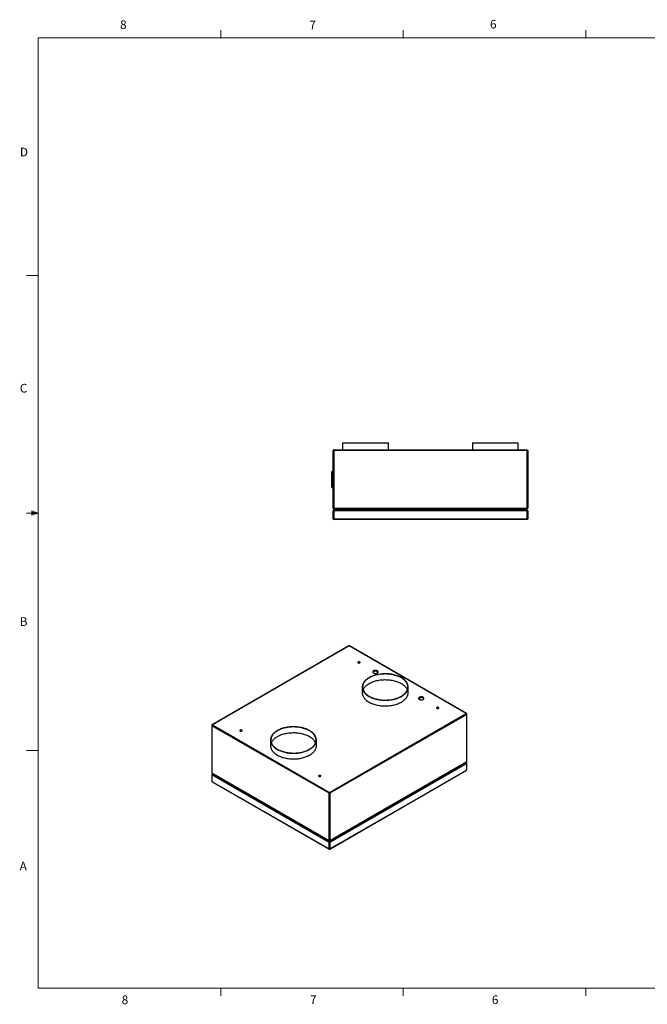
# Model space of a CAD drawing. Units: inches. Extents: x 0.4 to 16.6, y 0.2 to 10.8.
# Drawn here: x 0.4 to 7.2, y 0.2 to 10.8 of the extents above; entities that cross this region are included whole.
import ezdxf

# ---------------------------------------------------------------- set-up
doc = ezdxf.new("R2010")
doc.units = ezdxf.units.IN
doc.header["$MEASUREMENT"] = 0
doc.styles.add('SLDTEXTSTYLE0', font='TXT', dxfattribs={"width": 0.75})

msp = doc.modelspace()

# ---------------------------------------------------------------- linework, layer by layer
at = {"color": 7, "linetype": 'Continuous', "lineweight": 18}
for p, q in [((0.62625, 10.64207), (16.37625, 10.64207)), ((0.62625, 10.64207), (0.62625, 0.39207)), ((2.59475, 10.64207), (2.59475, 10.72687)), ((4.5635, 10.64207), (4.5635, 10.72687)), ((6.53225, 10.64207), (6.53225, 10.72687)), ((0.62625, 8.07957), (0.50125, 8.07957)), ((0.55907, 5.54108), (0.55907, 5.49449)), ((0.62625, 5.51707), (0.55907, 5.54108)), ((0.62625, 5.51707), (0.55907, 5.52611)), ((0.62625, 5.51707), (0.50125, 5.51707)), ((0.62625, 5.51707), (0.55907, 5.50677)), ((0.62625, 5.51707), (0.55907, 5.49449)), ((0.62625, 2.95457), (0.50125, 2.95457)), ((16.37625, 0.39207), (0.62625, 0.39207)), ((2.59475, 0.39207), (2.59475, 0.30727)), ((4.5635, 0.39207), (4.5635, 0.30727)), ((6.53225, 0.39207), (6.53225, 0.30727))]:
    msp.add_line(p, q, dxfattribs=at)
at = {"color": 7, "linetype": 'Continuous', "lineweight": 25}
for p, q in [((3.90884, 6.27282), (3.90884, 6.19782)), ((3.90884, 6.27282), (4.40384, 6.27282)), ((4.40384, 6.19782), (4.40384, 6.27282)), ((5.30884, 6.27282), (5.30884, 6.19782)), ((5.30884, 6.27282), (5.80384, 6.27282)), ((5.80384, 6.19782), (5.80384, 6.27282)), ((3.81384, 6.19032), (3.80634, 6.19032)), ((3.80634, 5.56782), (3.80634, 6.19032)), ((3.81384, 6.19782), (3.81384, 6.19032)), ((3.81384, 6.19782), (5.89884, 6.19782)), ((3.81384, 6.19032), (3.81384, 5.56782)), ((5.89884, 6.19032), (3.81384, 6.19032)), ((5.89884, 6.19782), (5.89884, 6.19032)), ((5.89884, 5.56782), (5.89884, 6.19032)), ((5.90634, 6.19032), (5.89884, 6.19032)), ((5.90634, 6.19032), (5.90634, 5.56782)), ((3.79384, 5.95657), (3.79384, 5.96407)), ((3.79384, 5.80157), (3.79384, 5.95657)), ((3.79384, 5.95657), (3.79634, 5.95657)), ((3.79634, 5.96657), (3.79634, 5.95657)), ((3.79634, 5.96657), (3.80634, 5.96657)), ((3.79634, 5.95657), (3.79634, 5.80157)), ((3.79634, 5.95657), (3.80634, 5.95657)), ((3.79384, 5.80157), (3.79634, 5.80157)), ((3.79384, 5.79407), (3.79384, 5.80157)), ((3.79634, 5.80157), (3.79634, 5.79157)), ((3.79634, 5.80157), (3.80634, 5.80157)), ((3.79634, 5.79157), (3.80634, 5.79157)), ((3.80634, 5.56782), (3.81384, 5.56782)), ((3.81384, 5.54032), (3.80634, 5.54032)), ((3.80634, 5.45532), (3.80634, 5.54032)), ((3.81384, 5.56032), (3.81384, 5.56782)), ((3.81384, 5.56782), (5.89884, 5.56782)), ((5.89884, 5.56032), (3.81384, 5.56032)), ((3.81384, 5.54032), (3.81384, 5.54782)), ((3.81384, 5.54782), (5.89884, 5.54782)), ((3.81384, 5.54032), (3.81384, 5.45532)), ((5.89884, 5.54032), (3.81384, 5.54032)), ((3.81634, 5.56032), (3.81634, 5.54782)), ((5.89634, 5.56032), (5.89634, 5.54782)), ((5.89884, 5.56032), (5.89884, 5.56782)), ((5.89884, 5.56782), (5.90634, 5.56782)), ((5.89884, 5.54032), (5.89884, 5.54782)), ((5.89884, 5.45532), (5.89884, 5.54032)), ((5.90634, 5.54032), (5.89884, 5.54032)), ((5.90634, 5.54032), (5.90634, 5.45532)), ((3.80634, 5.45532), (3.81384, 5.45532)), ((3.81384, 5.45532), (3.81384, 5.44782)), ((3.81384, 5.45532), (5.89884, 5.45532)), ((5.89884, 5.44782), (3.81384, 5.44782)), ((5.89884, 5.45532), (5.89884, 5.44782)), ((5.89884, 5.45532), (5.90634, 5.45532)), ((3.97618, 4.08327), (2.50186, 3.23216)), ((3.97993, 4.08289), (2.50561, 3.23179)), ((5.24211, 3.35425), (3.97993, 4.08289)), ((5.24586, 3.35462), (3.98368, 4.08327)), ((4.12134, 3.64), (4.12134, 3.57876)), ((4.61634, 3.57876), (4.61634, 3.64)), ((3.76779, 2.50315), (5.24211, 3.35425)), ((5.24742, 3.34507), (3.7731, 2.49396)), ((5.24742, 2.83677), (5.24742, 3.34507)), ((5.24961, 2.83983), (5.24961, 3.34813)), ((2.49811, 3.22567), (2.49811, 2.71737)), ((3.76249, 2.49396), (2.50031, 3.2226)), ((2.50031, 3.2226), (2.50031, 2.71431)), ((2.50561, 3.23179), (3.76779, 2.50315)), ((3.13139, 3.06852), (3.13139, 3.00728)), ((3.62639, 3.00728), (3.62639, 3.06852)), ((3.76779, 1.97239), (5.24211, 2.8235)), ((5.23858, 2.8235), (3.76779, 1.97443)), ((3.77154, 1.98223), (5.24586, 2.83333)), ((3.7731, 1.98566), (5.24742, 2.83677)), ((5.24742, 2.81431), (3.7731, 1.96321)), ((5.23858, 2.82913), (5.23858, 2.8235)), ((5.24586, 2.82387), (5.23858, 2.82808)), ((5.24742, 2.74491), (5.24742, 2.81431)), ((5.24961, 2.74797), (5.24961, 2.81738)), ((2.49811, 2.69491), (2.49811, 2.62551)), ((2.50031, 2.71431), (3.76249, 1.98566)), ((3.76249, 1.96321), (2.50031, 2.69185)), ((2.50031, 2.69185), (2.50031, 2.62245)), ((2.50186, 2.71087), (3.76404, 1.98223)), ((2.50914, 2.70561), (2.50186, 2.70141)), ((2.50561, 2.70104), (3.76779, 1.97239)), ((2.50914, 2.70667), (2.50914, 2.70104)), ((3.76779, 1.97443), (2.50914, 2.70104)), ((3.77154, 1.89037), (5.24586, 2.74147)), ((3.7731, 1.8938), (5.24742, 2.74491)), ((2.50031, 2.62245), (3.76249, 1.8938)), ((2.50186, 2.61901), (3.76404, 1.89037)), ((3.76249, 1.98566), (3.76249, 2.49396)), ((3.7731, 2.49396), (3.7731, 1.98566)), ((3.76249, 1.8938), (3.76249, 1.96321)), ((3.76779, 1.98122), (3.76779, 1.97443)), ((3.7731, 1.96321), (3.7731, 1.8938))]:
    msp.add_line(p, q, dxfattribs=at)
at = {"color": 8, "linetype": 'Continuous', "lineweight": 25}
for p, q in [((5.24211, 2.8235), (5.23858, 2.82554)), ((2.50914, 2.70308), (2.50561, 2.70104))]:
    msp.add_line(p, q, dxfattribs=at)
at = {"color": 7, "linetype": 'Continuous', "lineweight": 25, "flags": 128}
for points in [[(4.07764, 3.9005), (4.07998, 3.89946), (4.0827, 3.89878), (4.08562, 3.89851), (4.08857, 3.89867), (4.09135, 3.89925), (4.0938, 3.90021), (4.09576, 3.90149), (4.09711, 3.90302), (4.09775, 3.90468), (4.09766, 3.90639), (4.09683, 3.90803), (4.09532, 3.90951), (4.09323, 3.91071), (4.09068, 3.91158), (4.08784, 3.91206), (4.08488, 3.91211), (4.08199, 3.91174), (4.07935, 3.91097), (4.07713, 3.90984), (4.07547, 3.90842), (4.07447, 3.90681), (4.07419, 3.90511), (4.07465, 3.90342), (4.07583, 3.90186), (4.07764, 3.9005)], [(4.19383, 3.53897), (4.20331, 3.53378), (4.21325, 3.52889), (4.22362, 3.5243), (4.2344, 3.52004), (4.24556, 3.51611), (4.25706, 3.51253), (4.26886, 3.5093), (4.28095, 3.50644), (4.29329, 3.50394), (4.30583, 3.50183), (4.31855, 3.5001), (4.33141, 3.49877), (4.34437, 3.49782), (4.3574, 3.49728), (4.37047, 3.49713), (4.38353, 3.49738), (4.39655, 3.49802), (4.40949, 3.49907), (4.42232, 3.5005), (4.43499, 3.50232), (4.44749, 3.50453), (4.45976, 3.50712), (4.47179, 3.51007), (4.48352, 3.51339), (4.49494, 3.51706), (4.506, 3.52107), (4.51668, 3.52542), (4.52695, 3.53008), (4.53678, 3.53505), (4.54614, 3.54032), (4.55501, 3.54586), (4.56335, 3.55166), (4.57116, 3.55771), (4.5784, 3.56399), (4.58506, 3.57048), (4.59111, 3.57716), (4.59655, 3.58402), (4.60135, 3.59104), (4.6055, 3.59819), (4.60899, 3.60546), (4.61182, 3.61282), (4.61396, 3.62026), (4.61542, 3.62776), (4.6162, 3.63529), (4.61629, 3.64283), (4.61568, 3.65037), (4.61439, 3.65787), (4.61242, 3.66533), (4.60976, 3.67272), (4.60643, 3.68001), (4.60245, 3.68719), (4.59781, 3.69424), (4.59253, 3.70115), (4.58663, 3.70788), (4.58012, 3.71442), (4.57302, 3.72075), (4.56536, 3.72686), (4.55714, 3.73272), (4.5484, 3.73833), (4.53916, 3.74367), (4.52945, 3.74871), (4.51929, 3.75345), (4.50871, 3.75788), (4.49774, 3.76198), (4.48641, 3.76573), (4.47475, 3.76914), (4.46279, 3.77219), (4.45058, 3.77486), (4.43814, 3.77717), (4.4255, 3.77909), (4.41271, 3.78062), (4.39979, 3.78176), (4.38679, 3.78251), (4.37374, 3.78285), (4.36067, 3.7828), (4.34763, 3.78236), (4.33464, 3.78151), (4.32175, 3.78027), (4.30899, 3.77864), (4.2964, 3.77663), (4.28401, 3.77423), (4.27186, 3.77146), (4.25998, 3.76832), (4.2484, 3.76483), (4.23716, 3.76098), (4.22628, 3.7568), (4.2158, 3.7523), (4.20575, 3.74748), (4.19615, 3.74236), (4.18703, 3.73695), (4.17842, 3.73128), (4.17035, 3.72535), (4.16282, 3.71919), (4.15587, 3.7128), (4.14951, 3.70621), (4.14376, 3.69944), (4.13864, 3.6925), (4.13417, 3.68541), (4.13034, 3.6782), (4.12718, 3.67088), (4.1247, 3.66347), (4.12289, 3.656), (4.12177, 3.64849), (4.12134, 3.64095), (4.1216, 3.6334), (4.12255, 3.62588), (4.12418, 3.6184), (4.1265, 3.61097), (4.12949, 3.60363), (4.13315, 3.59639), (4.13746, 3.58927), (4.14242, 3.58229), (4.14802, 3.57547), (4.15422, 3.56884), (4.16103, 3.5624), (4.16841, 3.55617), (4.17635, 3.55018), (4.18483, 3.54445), (4.19383, 3.53897)], [(4.19648, 3.5405), (4.2059, 3.53535), (4.21577, 3.53049), (4.22609, 3.52594), (4.23681, 3.52172), (4.2479, 3.51783), (4.25933, 3.51429), (4.27108, 3.5111), (4.2831, 3.50828), (4.29537, 3.50583), (4.30784, 3.50377), (4.32049, 3.50209), (4.33327, 3.5008), (4.34615, 3.4999), (4.3591, 3.4994), (4.37208, 3.4993), (4.38505, 3.4996), (4.39797, 3.5003), (4.41081, 3.50139), (4.42353, 3.50288), (4.43609, 3.50475), (4.44847, 3.50701), (4.46061, 3.50965), (4.4725, 3.51265), (4.4841, 3.51602), (4.49536, 3.51973), (4.50627, 3.52379), (4.51679, 3.52818), (4.52689, 3.53288), (4.53654, 3.53789), (4.54572, 3.54319), (4.55439, 3.54876), (4.56254, 3.55459), (4.57014, 3.56066), (4.57717, 3.56696), (4.58361, 3.57346), (4.58944, 3.58016), (4.59465, 3.58702), (4.59921, 3.59403), (4.60312, 3.60118), (4.60637, 3.60843), (4.60894, 3.61577), (4.61084, 3.62319), (4.61205, 3.63064), (4.61256, 3.63813), (4.61239, 3.64562), (4.61153, 3.6531), (4.60998, 3.66053), (4.60774, 3.66791), (4.60483, 3.67522), (4.60125, 3.68242), (4.59701, 3.6895), (4.59212, 3.69644), (4.5866, 3.70322), (4.58047, 3.70982), (4.57373, 3.71622), (4.56641, 3.72241), (4.55854, 3.72836), (4.55012, 3.73407), (4.54119, 3.7395), (4.53177, 3.74466), (4.5219, 3.74952), (4.51158, 3.75406), (4.50086, 3.75829), (4.48977, 3.76218), (4.47834, 3.76572), (4.46659, 3.7689), (4.45457, 3.77173), (4.4423, 3.77417), (4.42983, 3.77624), (4.41718, 3.77792), (4.4044, 3.77921), (4.39152, 3.78011), (4.37857, 3.78061), (4.36559, 3.7807), (4.35262, 3.78041), (4.3397, 3.77971), (4.32686, 3.77862), (4.31414, 3.77713), (4.30158, 3.77525), (4.28921, 3.773), (4.27706, 3.77036), (4.26517, 3.76736), (4.25357, 3.76399), (4.24231, 3.76027), (4.2314, 3.75622), (4.22088, 3.75183), (4.21078, 3.74712), (4.20113, 3.74212), (4.19195, 3.73682), (4.18328, 3.73125), (4.17513, 3.72542), (4.16753, 3.71934), (4.1605, 3.71305), (4.15406, 3.70654), (4.14823, 3.69985), (4.14302, 3.69299), (4.13846, 3.68597), (4.13455, 3.67883), (4.1313, 3.67158), (4.12873, 3.66423), (4.12683, 3.65682), (4.12562, 3.64936), (4.12511, 3.64188), (4.12528, 3.63439), (4.12614, 3.62691), (4.12769, 3.61947), (4.12993, 3.61209), (4.13284, 3.60479), (4.13642, 3.59759), (4.14066, 3.59051), (4.14555, 3.58357), (4.15107, 3.57679), (4.1572, 3.57019), (4.16394, 3.56378), (4.17126, 3.5576), (4.17913, 3.55164), (4.18755, 3.54594), (4.19648, 3.5405)], [(4.13093, 3.60938), (4.1313, 3.61034), (4.13455, 3.61759), (4.13846, 3.62473), (4.14302, 3.63175), (4.14823, 3.63861), (4.15406, 3.6453), (4.1605, 3.65181), (4.16753, 3.6581), (4.17513, 3.66418), (4.18328, 3.67001), (4.19195, 3.67558), (4.20113, 3.68088), (4.21078, 3.68588), (4.22088, 3.69059), (4.2314, 3.69498), (4.24231, 3.69903), (4.25357, 3.70275), (4.26517, 3.70612), (4.27706, 3.70912), (4.28921, 3.71176), (4.30158, 3.71401), (4.31414, 3.71589), (4.32686, 3.71737), (4.3397, 3.71847), (4.35262, 3.71917), (4.36559, 3.71946), (4.37857, 3.71936), (4.39152, 3.71887), (4.4044, 3.71797), (4.41718, 3.71668), (4.42983, 3.715), (4.4423, 3.71293), (4.45457, 3.71049), (4.46659, 3.70766), (4.47834, 3.70448), (4.48977, 3.70094), (4.50086, 3.69705), (4.51158, 3.69282), (4.5219, 3.68828), (4.53177, 3.68342), (4.54119, 3.67826), (4.55012, 3.67283), (4.55854, 3.66712), (4.56641, 3.66117), (4.57373, 3.65498), (4.58047, 3.64858), (4.5866, 3.64198), (4.59212, 3.6352), (4.59701, 3.62826), (4.60125, 3.62118), (4.60483, 3.61397), (4.60674, 3.60938)], [(4.24244, 3.79154), (4.24587, 3.78985), (4.24972, 3.78849), (4.25388, 3.78749), (4.25827, 3.78688), (4.26277, 3.78668), (4.26727, 3.78688), (4.27165, 3.78749), (4.27582, 3.78849), (4.27967, 3.78985), (4.2831, 3.79154), (4.28603, 3.79352), (4.28839, 3.79574), (4.29011, 3.79815), (4.29117, 3.80068), (4.29152, 3.80328), (4.29117, 3.80587), (4.29011, 3.8084), (4.28839, 3.81081), (4.28603, 3.81303), (4.2831, 3.81501), (4.27967, 3.8167), (4.27582, 3.81806), (4.27165, 3.81906), (4.26727, 3.81967), (4.26277, 3.81987), (4.25827, 3.81967), (4.25388, 3.81906), (4.24972, 3.81806), (4.24587, 3.8167), (4.24244, 3.81501), (4.23951, 3.81303), (4.23715, 3.81081), (4.23543, 3.8084), (4.23437, 3.80587), (4.23402, 3.80328), (4.23437, 3.80068), (4.23543, 3.79815), (4.23715, 3.79574), (4.23951, 3.79352), (4.24244, 3.79154)], [(4.29064, 3.79919), (4.29011, 3.80024), (4.28839, 3.80264), (4.28603, 3.80487), (4.2831, 3.80685), (4.27967, 3.80854), (4.27582, 3.8099), (4.27165, 3.81089), (4.26727, 3.8115), (4.26277, 3.81171), (4.25827, 3.8115), (4.25388, 3.81089), (4.24972, 3.8099), (4.24587, 3.80854), (4.24244, 3.80685), (4.23951, 3.80487), (4.23715, 3.80264), (4.23543, 3.80024), (4.2349, 3.79919)], [(4.12134, 3.57876), (4.1216, 3.57216), (4.12255, 3.56464), (4.12418, 3.55716), (4.1265, 3.54973), (4.12949, 3.54239), (4.13315, 3.53515), (4.13746, 3.52803), (4.14242, 3.52105), (4.14802, 3.51423), (4.15422, 3.5076), (4.16103, 3.50116), (4.16841, 3.49493), (4.17635, 3.48894), (4.18483, 3.48321), (4.19383, 3.47773)], [(4.19383, 3.47773), (4.20331, 3.47254), (4.21325, 3.46765), (4.22362, 3.46306), (4.2344, 3.4588), (4.24556, 3.45487), (4.25706, 3.45129), (4.26886, 3.44806), (4.28095, 3.44519), (4.29329, 3.4427), (4.30583, 3.44059), (4.31855, 3.43886), (4.33141, 3.43753), (4.34437, 3.43658), (4.3574, 3.43604), (4.37047, 3.43589), (4.38353, 3.43614), (4.39655, 3.43678), (4.40949, 3.43782), (4.42232, 3.43926), (4.43499, 3.44108), (4.44749, 3.44329), (4.45976, 3.44588), (4.47179, 3.44883), (4.48352, 3.45215), (4.49494, 3.45582), (4.506, 3.45983), (4.51668, 3.46418), (4.52695, 3.46884), (4.53678, 3.47381), (4.54614, 3.47907), (4.55501, 3.48462), (4.56335, 3.49042), (4.57116, 3.49647), (4.5784, 3.50275), (4.58506, 3.50924), (4.59111, 3.51592), (4.59655, 3.52278), (4.60135, 3.5298), (4.6055, 3.53695), (4.60899, 3.54422), (4.61182, 3.55158), (4.61396, 3.55902), (4.61542, 3.56652), (4.6162, 3.57405), (4.61634, 3.57876)], [(4.77807, 3.52927), (4.77464, 3.53096), (4.7708, 3.53232), (4.76663, 3.53332), (4.76224, 3.53392), (4.75774, 3.53413), (4.75325, 3.53392), (4.74886, 3.53332), (4.74469, 3.53232), (4.74085, 3.53096), (4.73741, 3.52927), (4.73448, 3.52729), (4.73213, 3.52507), (4.7304, 3.52266), (4.72935, 3.52013), (4.72899, 3.51753), (4.72935, 3.51494), (4.7304, 3.5124), (4.73213, 3.51), (4.73448, 3.50778), (4.73741, 3.5058), (4.74085, 3.5041), (4.74469, 3.50274), (4.74886, 3.50175), (4.75325, 3.50114), (4.75774, 3.50094), (4.76224, 3.50114), (4.76663, 3.50175), (4.7708, 3.50274), (4.77464, 3.5041), (4.77807, 3.5058), (4.781, 3.50778), (4.78336, 3.51), (4.78509, 3.5124), (4.78614, 3.51494), (4.78649, 3.51753), (4.78614, 3.52013), (4.78509, 3.52266), (4.78336, 3.52507), (4.781, 3.52729), (4.77807, 3.52927)], [(4.77807, 3.5211), (4.77464, 3.52279), (4.7708, 3.52415), (4.76663, 3.52515), (4.76224, 3.52576), (4.75774, 3.52596), (4.75325, 3.52576), (4.74886, 3.52515), (4.74469, 3.52415), (4.74085, 3.52279), (4.73741, 3.5211), (4.73448, 3.51912), (4.73213, 3.5169), (4.7304, 3.5145), (4.72988, 3.51345)], [(4.92617, 3.41066), (4.92851, 3.40961), (4.93123, 3.40893), (4.93415, 3.40867), (4.9371, 3.40883), (4.93988, 3.40941), (4.94233, 3.41037), (4.94429, 3.41165), (4.94563, 3.41317), (4.94628, 3.41484), (4.94619, 3.41655), (4.94536, 3.41819), (4.94385, 3.41966), (4.94176, 3.42087), (4.93921, 3.42174), (4.93637, 3.42222), (4.93341, 3.42227), (4.93052, 3.4219), (4.92788, 3.42112), (4.92566, 3.41999), (4.924, 3.41858), (4.92299, 3.41697), (4.92272, 3.41527), (4.92318, 3.41358), (4.92435, 3.41201), (4.92617, 3.41066)], [(3.55389, 3.16955), (3.54441, 3.17474), (3.53447, 3.17963), (3.5241, 3.18422), (3.51332, 3.18848), (3.50216, 3.19241), (3.49067, 3.19599), (3.47886, 3.19922), (3.46677, 3.20209), (3.45443, 3.20458), (3.44189, 3.20669), (3.42917, 3.20842), (3.41631, 3.20975), (3.40335, 3.2107), (3.39032, 3.21124), (3.37725, 3.21139), (3.36419, 3.21114), (3.35117, 3.2105), (3.33823, 3.20946), (3.32541, 3.20802), (3.31273, 3.2062), (3.30023, 3.20399), (3.28796, 3.2014), (3.27594, 3.19845), (3.2642, 3.19513), (3.25279, 3.19146), (3.24172, 3.18745), (3.23104, 3.1831), (3.22077, 3.17844), (3.21094, 3.17347), (3.20158, 3.16821), (3.19272, 3.16267), (3.18437, 3.15686), (3.17656, 3.15081), (3.16932, 3.14453), (3.16266, 3.13804), (3.15661, 3.13136), (3.15117, 3.1245), (3.14637, 3.11748), (3.14222, 3.11033), (3.13873, 3.10306), (3.13591, 3.0957), (3.13376, 3.08826), (3.1323, 3.08076), (3.13152, 3.07323), (3.13143, 3.06569), (3.13204, 3.05815), (3.13333, 3.05065), (3.1353, 3.04319), (3.13796, 3.03581), (3.14129, 3.02851), (3.14527, 3.02133), (3.14991, 3.01428), (3.15519, 3.00738), (3.16109, 3.00065), (3.1676, 2.99411), (3.1747, 2.98777), (3.18237, 2.98166), (3.19058, 2.9758), (3.19932, 2.97019), (3.20856, 2.96486), (3.21827, 2.95981), (3.22843, 2.95507), (3.23901, 2.95064), (3.24999, 2.94655), (3.26132, 2.94279), (3.27297, 2.93938), (3.28493, 2.93634), (3.29714, 2.93366), (3.30958, 2.93135), (3.32222, 2.92943), (3.33501, 2.9279), (3.34793, 2.92676), (3.36093, 2.92602), (3.37399, 2.92567), (3.38705, 2.92572), (3.4001, 2.92616), (3.41308, 2.92701), (3.42597, 2.92825), (3.43873, 2.92988), (3.45132, 2.93189), (3.46371, 2.93429), (3.47586, 2.93706), (3.48774, 2.9402), (3.49932, 2.9437), (3.51056, 2.94754), (3.52144, 2.95172), (3.53192, 2.95623), (3.54197, 2.96104), (3.55157, 2.96616), (3.56069, 2.97157), (3.5693, 2.97724), (3.57737, 2.98317), (3.5849, 2.98933), (3.59185, 2.99572), (3.59821, 3.00231), (3.60396, 3.00909), (3.60908, 3.01603), (3.61356, 3.02311), (3.61738, 3.03032), (3.62054, 3.03764), (3.62302, 3.04505), (3.62483, 3.05252), (3.62595, 3.06004), (3.62638, 3.06757), (3.62612, 3.07512), (3.62517, 3.08264), (3.62354, 3.09012), (3.62122, 3.09755), (3.61823, 3.10489), (3.61457, 3.11213), (3.61026, 3.11925), (3.6053, 3.12623), (3.59971, 3.13305), (3.5935, 3.13968), (3.58669, 3.14612), (3.57931, 3.15235), (3.57137, 3.15834), (3.56289, 3.16408), (3.55389, 3.16955)], [(3.55124, 3.16802), (3.54183, 3.17317), (3.53195, 3.17803), (3.52163, 3.18258), (3.51091, 3.1868), (3.49982, 3.19069), (3.48839, 3.19423), (3.47664, 3.19742), (3.46462, 3.20024), (3.45235, 3.20269), (3.43988, 3.20475), (3.42723, 3.20644), (3.41445, 3.20773), (3.40157, 3.20862), (3.38862, 3.20912), (3.37564, 3.20922), (3.36267, 3.20892), (3.34975, 3.20822), (3.33691, 3.20713), (3.32419, 3.20564), (3.31163, 3.20377), (3.29926, 3.20151), (3.28711, 3.19888), (3.27522, 3.19587), (3.26363, 3.19251), (3.25236, 3.18879), (3.24145, 3.18473), (3.23093, 3.18034), (3.22083, 3.17564), (3.21118, 3.17063), (3.202, 3.16533), (3.19333, 3.15976), (3.18518, 3.15393), (3.17758, 3.14786), (3.17055, 3.14156), (3.16411, 3.13506), (3.15828, 3.12836), (3.15307, 3.1215), (3.14851, 3.11449), (3.1446, 3.10734), (3.14135, 3.10009), (3.13878, 3.09275), (3.13688, 3.08534), (3.13568, 3.07788), (3.13516, 3.07039), (3.13533, 3.0629), (3.13619, 3.05542), (3.13774, 3.04799), (3.13998, 3.04061), (3.14289, 3.03331), (3.14647, 3.02611), (3.15071, 3.01902), (3.1556, 3.01208), (3.16112, 3.0053), (3.16725, 2.9987), (3.17399, 2.9923), (3.18131, 2.98611), (3.18918, 2.98016), (3.1976, 2.97445), (3.20653, 2.96902), (3.21595, 2.96386), (3.22583, 2.95901), (3.23614, 2.95446), (3.24686, 2.95023), (3.25795, 2.94634), (3.26938, 2.9428), (3.28113, 2.93962), (3.29315, 2.9368), (3.30542, 2.93435), (3.31789, 2.93228), (3.33054, 2.9306), (3.34332, 2.92931), (3.35621, 2.92841), (3.36915, 2.92792), (3.38213, 2.92782), (3.3951, 2.92812), (3.40802, 2.92881), (3.42086, 2.92991), (3.43358, 2.93139), (3.44614, 2.93327), (3.45852, 2.93552), (3.47066, 2.93816), (3.48255, 2.94116), (3.49415, 2.94453), (3.50541, 2.94825), (3.51632, 2.9523), (3.52684, 2.95669), (3.53694, 2.9614), (3.54659, 2.9664), (3.55577, 2.9717), (3.56445, 2.97727), (3.57259, 2.9831), (3.58019, 2.98918), (3.58722, 2.99547), (3.59366, 3.00198), (3.59949, 3.00867), (3.6047, 3.01554), (3.60926, 3.02255), (3.61317, 3.02969), (3.61642, 3.03695), (3.61899, 3.04429), (3.62089, 3.0517), (3.6221, 3.05916), (3.62261, 3.06664), (3.62244, 3.07414), (3.62158, 3.08161), (3.62003, 3.08905), (3.61779, 3.09643), (3.61488, 3.10373), (3.6113, 3.11093), (3.60706, 3.11801), (3.60217, 3.12495), (3.59665, 3.13173), (3.59052, 3.13833), (3.58378, 3.14474), (3.57646, 3.15092), (3.56859, 3.15688), (3.56017, 3.16258), (3.55124, 3.16802)], [(2.80485, 3.16574), (2.80719, 3.16469), (2.80991, 3.16401), (2.81283, 3.16374), (2.81578, 3.1639), (2.81856, 3.16448), (2.82101, 3.16544), (2.82297, 3.16673), (2.82431, 3.16825), (2.82496, 3.16992), (2.82487, 3.17163), (2.82404, 3.17327), (2.82253, 3.17474), (2.82044, 3.17595), (2.81789, 3.17682), (2.81505, 3.17729), (2.81209, 3.17735), (2.8092, 3.17697), (2.80656, 3.1762), (2.80434, 3.17507), (2.80268, 3.17365), (2.80167, 3.17205), (2.8014, 3.17034), (2.80186, 3.16866), (2.80303, 3.16709), (2.80485, 3.16574)], [(3.14098, 3.0379), (3.14135, 3.03885), (3.1446, 3.0461), (3.14851, 3.05325), (3.15307, 3.06026), (3.15828, 3.06712), (3.16411, 3.07382), (3.17055, 3.08032), (3.17758, 3.08662), (3.18518, 3.09269), (3.19333, 3.09852), (3.202, 3.10409), (3.21118, 3.10939), (3.22083, 3.1144), (3.23093, 3.1191), (3.24145, 3.12349), (3.25236, 3.12755), (3.26363, 3.13127), (3.27522, 3.13463), (3.28711, 3.13764), (3.29926, 3.14027), (3.31163, 3.14253), (3.32419, 3.1444), (3.33691, 3.14589), (3.34975, 3.14698), (3.36267, 3.14768), (3.37564, 3.14798), (3.38862, 3.14788), (3.40157, 3.14738), (3.41445, 3.14649), (3.42723, 3.1452), (3.43988, 3.14351), (3.45235, 3.14145), (3.46462, 3.139), (3.47664, 3.13618), (3.48839, 3.13299), (3.49982, 3.12945), (3.51091, 3.12556), (3.52163, 3.12134), (3.53195, 3.11679), (3.54183, 3.11193), (3.55124, 3.10678), (3.56017, 3.10134), (3.56859, 3.09564), (3.57646, 3.08968), (3.58378, 3.0835), (3.59052, 3.07709), (3.59665, 3.07049), (3.60217, 3.06371), (3.60706, 3.05677), (3.6113, 3.04969), (3.61488, 3.04249), (3.61679, 3.0379)], [(3.13139, 3.00728), (3.13143, 3.00445), (3.13204, 2.99691), (3.13333, 2.98941), (3.1353, 2.98195), (3.13796, 2.97457), (3.14129, 2.96727), (3.14527, 2.96009), (3.14991, 2.95304), (3.15519, 2.94614), (3.16109, 2.93941), (3.1676, 2.93286), (3.1747, 2.92653), (3.18237, 2.92042), (3.19058, 2.91456), (3.19932, 2.90895), (3.20856, 2.90361), (3.21827, 2.89857), (3.22843, 2.89383), (3.23901, 2.8894), (3.24999, 2.88531), (3.26132, 2.88155), (3.27297, 2.87814), (3.28493, 2.87509), (3.29714, 2.87242), (3.30958, 2.87011), (3.32222, 2.86819), (3.33501, 2.86666), (3.34793, 2.86552), (3.36093, 2.86477), (3.37399, 2.86443), (3.38705, 2.86448), (3.4001, 2.86492), (3.41308, 2.86577), (3.42597, 2.86701), (3.43873, 2.86864), (3.45132, 2.87065), (3.46371, 2.87305), (3.47586, 2.87582), (3.48774, 2.87896), (3.49932, 2.88246), (3.51056, 2.8863), (3.52144, 2.89048), (3.53192, 2.89498), (3.54197, 2.8998), (3.55157, 2.90492), (3.56069, 2.91033), (3.5693, 2.916), (3.57737, 2.92193), (3.5849, 2.92809), (3.59185, 2.93448), (3.59821, 2.94107), (3.60396, 2.94785), (3.60908, 2.95479), (3.61356, 2.96187), (3.61738, 2.96908), (3.62054, 2.9764), (3.62302, 2.98381), (3.62483, 2.99128), (3.62595, 2.9988), (3.62638, 3.00633), (3.62639, 3.00728)], [(3.65338, 2.67589), (3.65572, 2.67485), (3.65843, 2.67417), (3.66136, 2.6739), (3.6643, 2.67406), (3.66709, 2.67464), (3.66954, 2.6756), (3.6715, 2.67688), (3.67284, 2.6784), (3.67349, 2.68007), (3.67339, 2.68178), (3.67257, 2.68342), (3.67106, 2.68489), (3.66897, 2.6861), (3.66642, 2.68697), (3.66358, 2.68745), (3.66062, 2.6875), (3.65773, 2.68713), (3.65509, 2.68635), (3.65287, 2.68522), (3.6512, 2.68381), (3.6502, 2.6822), (3.64992, 2.6805), (3.65039, 2.67881), (3.65156, 2.67724), (3.65338, 2.67589)]]:
    msp.add_lwpolyline(points, dxfattribs=at)
at = {"color": 7, "linetype": 'Continuous', "lineweight": 25}
for centre, radius, start, end in [((3.81384, 6.19032), 0.0075, 90, 180), ((5.89884, 6.19032), 0.0075, 0, 90), ((3.79634, 5.96407), 0.0025, 90, 180), ((3.79634, 5.79407), 0.0025, 180, 270), ((3.81384, 5.56782), 0.0075, 180, 270), ((3.81384, 5.54032), 0.0075, 90, 180), ((5.89884, 5.56782), 0.0075, 270, 0), ((5.89884, 5.54032), 0.0075, 0, 90), ((3.81384, 5.45532), 0.0075, 180, 270), ((5.89884, 5.45532), 0.0075, 270, 0), ((3.97993, 4.07677), 0.0075, 60.002688, 119.997312), ((4.77032, 3.50593), 0.01703, 26.184938, 62.940743), ((5.2359, 3.34454), 0.01153, 2.605478, 57.394522), ((5.24211, 3.34813), 0.0075, 0, 60.002688), ((2.50561, 3.22567), 0.0075, 119.997312, 180), ((2.51182, 3.22208), 0.01153, 122.605478, 177.394522), ((5.2359, 2.81379), 0.01153, 2.605478, 57.394522), ((5.24211, 2.83983), 0.0075, 299.997312, 0), ((5.24211, 2.81738), 0.0075, 0, 60.002688), ((2.50561, 2.71737), 0.0075, 180, 240.002688), ((2.50561, 2.69491), 0.0075, 119.997312, 180), ((2.51182, 2.69133), 0.01153, 122.605478, 177.394522), ((5.24211, 2.74797), 0.0075, 299.997312, 0), ((2.50561, 2.62551), 0.0075, 180, 240.002688), ((3.77401, 2.49344), 0.01153, 122.605478, 177.394522), ((3.76779, 2.50419), 0.01153, 242.609672, 297.390328), ((3.76158, 2.49344), 0.01153, 2.605478, 57.394522), ((3.76779, 1.9959), 0.01153, 242.609672, 297.390328), ((3.77401, 1.96268), 0.01153, 122.605478, 177.394522), ((3.76779, 1.97344), 0.01153, 242.609672, 297.390328), ((3.76779, 1.98872), 0.0075, 240.002688, 299.997312), ((3.76158, 1.96268), 0.01153, 2.605478, 57.394522), ((3.76779, 1.90404), 0.01153, 242.609672, 297.390328), ((3.76779, 1.89686), 0.0075, 240.002688, 299.997312)]:
    msp.add_arc(centre, radius, start, end, dxfattribs=at)
at = {"color": 8, "linetype": 'Continuous', "lineweight": 25}
for centre, radius, start, end in [((3.97773, 4.07983), 0.00377, 54.382423, 114.307119), ((3.98212, 4.07983), 0.00377, 65.692881, 125.617577), ((5.24431, 3.35118), 0.00377, 65.692881, 125.617577), ((5.24586, 3.3485), 0.00377, 294.374658, 354.305201), ((2.50186, 3.22604), 0.00377, 185.694799, 245.625342), ((2.50341, 3.22872), 0.00377, 54.382423, 114.307119), ((5.24431, 2.82043), 0.00377, 65.692881, 125.617577), ((5.24385, 2.83631), 0.0036, 304.056351, 7.25583), ((5.24586, 2.8402), 0.00377, 294.374658, 354.305201), ((5.24586, 2.81775), 0.00377, 294.374658, 354.305201), ((2.50186, 2.71774), 0.00377, 185.694799, 245.625342), ((2.50186, 2.69529), 0.00377, 185.694799, 245.625342), ((2.50387, 2.71385), 0.0036, 172.74417, 235.943649), ((2.50341, 2.69797), 0.00377, 54.382423, 114.307119), ((5.24374, 2.7445), 0.0037, 305.013333, 6.298848), ((5.24586, 2.74834), 0.00377, 294.374658, 354.305201), ((2.50186, 2.62588), 0.00377, 185.694799, 245.625342), ((2.50387, 2.62199), 0.0036, 172.74417, 235.943649), ((3.76606, 1.98521), 0.0036, 172.74417, 235.943649), ((3.76953, 1.98521), 0.0036, 304.056351, 7.25583), ((3.76606, 1.89335), 0.0036, 172.74417, 235.943649), ((3.76942, 1.8934), 0.0037, 305.013333, 6.298848)]:
    msp.add_arc(centre, radius, start, end, dxfattribs=at)

# ---------------------------------------------------------------- texts
at = {"color": 7, "linetype": 'Continuous', "lineweight": 0, "char_height": 0.09375, "attachment_point": 1, "style": 'SLDTEXTSTYLE0'}
for s, insert in [('6', (5.49869, 10.83675)), ('8', (1.50909, 10.8315)), ('7', (3.55099, 10.82866)), ('D', (0.42861, 9.45755)), ('C', (0.42731, 6.91034)), ('B', (0.4264, 4.39325)), ('A', (0.42601, 1.75585)), ('8', (1.52677, 0.31296)), ('7', (3.55743, 0.31326)), ('6', (5.51883, 0.31366))]:
    msp.add_mtext(s, dxfattribs=dict(at, insert=insert))

doc.saveas('drawing.dxf')
